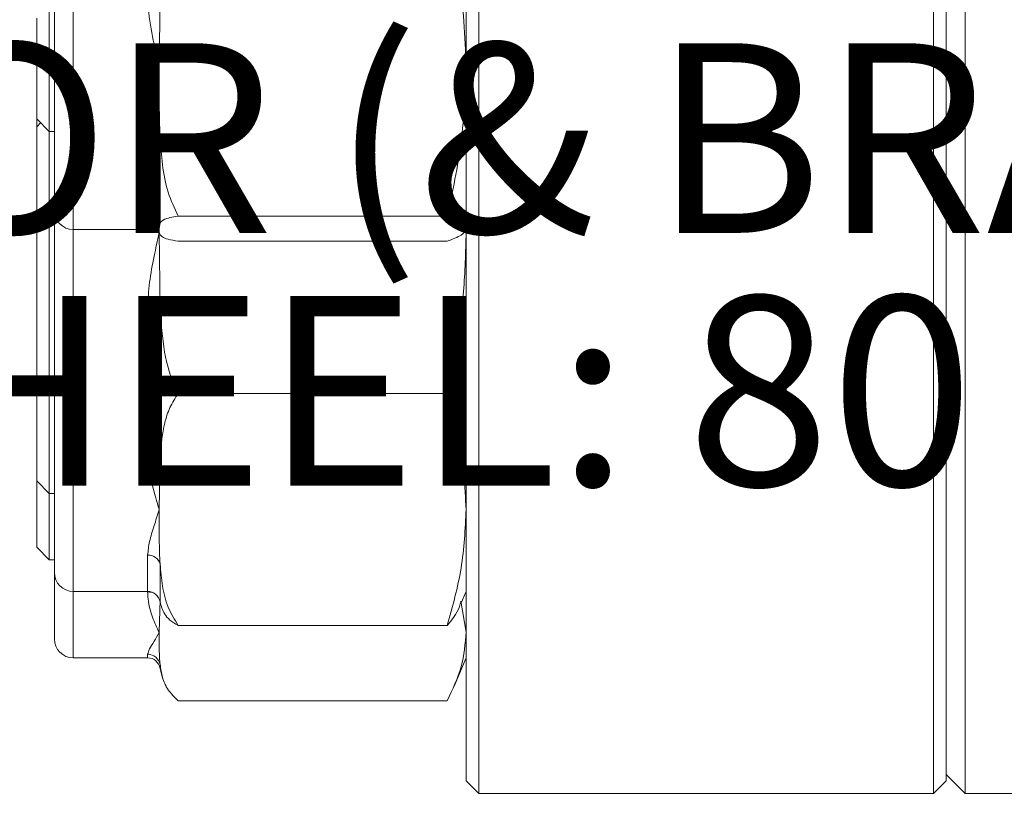
# Model space of a CAD drawing. Units: millimetres. Extents: x 11 to 1180, y 5 to 832.
# Drawn here: x 868 to 884, y 153 to 165 of the extents above; entities that cross this region are included whole.
import ezdxf

# ---------------------------------------------------------------- set-up
doc = ezdxf.new("R2010")
doc.units = ezdxf.units.MM
doc.layers.add('SLD-0', color=7, linetype='Continuous')
doc.styles.add('SLDTEXTSTYLE0', font='TXT', dxfattribs={"width": 0.605})
doc.dimstyles.new('SLDDIMSTYLE1', dxfattribs={"dimtxt": 3, "dimasz": 3, "dimexe": 0, "dimexo": 0.0625, "dimgap": 0.75, "dimtad": 0, "dimdec": 1, "dimlfac": 5, "dimrnd": 1e-09, "dimzin": 4, "dimdsep": 46, "dimtxsty": 'SLDTEXTSTYLE0', "dimsah": 1, "dimcen": 0.09, "dimadec": 0, "dimazin": 0, "dimtfac": 1, "dimtdec": 3, "dimtofl": 0, "dimtmove": 0, "dimatfit": 3, "dimfxl": 0, "dimfrac": 2, "dimtolj": 1, "dimtzin": 12, "dimarcsym": 0})
doc.dimstyles.new('SLDDIMSTYLE5', dxfattribs={"dimtxt": 0, "dimasz": 3, "dimexe": 0, "dimexo": 0.0625, "dimgap": 0, "dimtad": 0, "dimtih": 1, "dimtoh": 1, "dimdec": 0, "dimrnd": 1e-09, "dimzin": 0, "dimdsep": 46, "dimtxsty": 'Standard', "dimsah": 1, "dimcen": 0.09, "dimadec": 0, "dimazin": 0, "dimtfac": 3, "dimtdec": 0, "dimtofl": 0, "dimtmove": 0, "dimatfit": 3, "dimfxl": 0, "dimfrac": 2, "dimtolj": 1, "dimtzin": 0, "dimarcsym": 0})
doc.dimstyles.new('SLDDIMSTYLE8', dxfattribs={"dimtxt": 3, "dimasz": 3, "dimexe": 0, "dimexo": 0.0625, "dimgap": 0.75, "dimtad": 0, "dimdec": 1, "dimlfac": 5, "dimrnd": 1e-09, "dimzin": 4, "dimdsep": 46, "dimtxsty": 'SLDTEXTSTYLE0', "dimsah": 1, "dimcen": 0.09, "dimadec": 0, "dimazin": 0, "dimtfac": 1, "dimtdec": 3, "dimtofl": 0, "dimtmove": 0, "dimatfit": 3, "dimfxl": 0, "dimfrac": 2, "dimtolj": 1, "dimtzin": 12, "dimarcsym": 0})

# ---------------------------------------------------------------- blocks, each defined once
blk = doc.blocks.new('*D72')
at = {"layer": 'SLD-0'}
for p, q in [((867.91, 175.102), (867.91, 142.014)), ((882.91, 152.002), (882.91, 142.014)), ((867.91, 145.189), (862.141, 145.189)), ((882.91, 145.189), (888.679, 145.189))]:
    blk.add_line(p, q, dxfattribs=at)
for points in [[(867.91, 145.189), (864.91, 145.651), (864.91, 144.728)], [(882.91, 145.189), (885.91, 144.728), (885.91, 145.651)]]:
    blk.add_solid(points, dxfattribs=at)
at = {"layer": 'SLD-0', "insert": (871.401, 146.757), "char_height": 3, "attachment_point": 1, "style": 'SLDTEXTSTYLE0'}
blk.add_mtext('75.0', dxfattribs=at)
blk = doc.blocks.new('*D73')
at = {"layer": 'SLD-0'}
for p, q in [((806.91, 160.502), (806.91, 132.417)), ((882.91, 152.002), (882.91, 132.417)), ((806.91, 135.592), (838.171, 135.592)), ((882.91, 135.592), (851.65, 135.592))]:
    blk.add_line(p, q, dxfattribs=at)
for points in [[(806.91, 135.592), (809.91, 135.131), (809.91, 136.054)], [(882.91, 135.592), (879.91, 136.054), (879.91, 135.131)]]:
    blk.add_solid(points, dxfattribs=at)
at = {"layer": 'SLD-0', "insert": (839.758, 137.16), "char_height": 3, "attachment_point": 1, "style": 'SLDTEXTSTYLE0'}
blk.add_mtext('380.0', dxfattribs=at)
blk = doc.blocks.new('SW_NOTE_37')
at = {"layer": 'SLD-0', "color": 0, "char_height": 3, "attachment_point": 1, "style": 'SLDTEXTSTYLE0'}
for s, insert in [('SENSOR (& BRACKET)', (-45.149, -1.692)), ('TARGET WHEEL: 80 TEETH', (-54.536, -5.692))]:
    blk.add_mtext(s, dxfattribs=dict(at, insert=insert))

msp = doc.modelspace()

# ---------------------------------------------------------------- linework, layer by layer
at = {"color": 8, "linetype": 'Continuous', "lineweight": 15}
for p, q in [((869.09017, 170.93302), (869.09017, 161.99403)), ((869.09017, 161.99403), (869.09017, 156.26818)), ((869.09017, 156.26818), (869.09017, 155.21657)), ((870.2673, 155.21657), (870.2673, 155.27378)), ((870.46439, 155.10989), (870.46439, 155.05059))]:
    msp.add_line(p, q, dxfattribs=at)
at = {"color": 7, "linetype": 'Continuous', "lineweight": 15}
for p, q in [((868.79017, 162.29403), (868.79017, 170.79403)), ((868.71017, 169.54403), (868.71017, 165.25259)), ((875.31017, 153.27166), (875.31017, 169.5229)), ((875.51016, 169.49422), (875.51016, 153.07165)), ((883.21017, 169.47214), (883.21017, 153.07165)), ((882.71017, 153.07165), (882.71017, 169.41075)), ((882.91016, 169.43425), (882.91016, 153.27166)), ((870.46439, 165.6917), (870.45016, 164.57385)), ((868.51016, 165.33869), (868.51016, 163.74404)), ((868.71017, 165.25259), (868.71017, 163.54403)), ((868.51016, 163.74404), (868.71017, 163.54403)), ((868.51016, 163.74404), (868.51016, 163.61818)), ((868.5731, 163.68111), (868.51016, 163.61818)), ((868.51016, 163.61818), (868.51016, 158.82115)), ((868.71017, 163.54403), (868.79017, 163.54403)), ((868.71017, 163.54403), (868.71017, 158.6785)), ((870.2673, 162.25734), (870.2673, 163.56467)), ((870.46439, 163.45599), (870.46439, 162.10096)), ((868.79017, 156.56817), (868.79017, 162.29403)), ((870.75017, 162.20595), (875.01016, 162.20595)), ((869.09017, 161.99403), (870.37803, 161.99403)), ((870.46439, 162.10096), (870.45016, 162.00709)), ((870.45016, 161.94522), (870.46439, 160.74372)), ((870.75017, 161.80823), (875.01016, 161.80823)), ((870.2673, 158.51487), (870.2673, 160.74633)), ((870.46439, 160.74372), (870.46439, 158.43085)), ((870.75017, 159.40013), (875.01016, 159.40013)), ((868.51016, 158.82115), (868.51016, 158.01818)), ((868.71017, 158.6785), (868.71017, 157.81818)), ((870.46439, 158.43085), (870.45016, 157.56407)), ((868.51016, 158.01818), (868.71017, 157.81818)), ((868.51016, 158.01818), (868.51016, 157.21871)), ((868.71017, 157.81818), (868.79017, 157.81818)), ((868.71017, 157.81818), (868.71017, 157.03673)), ((868.51016, 157.21871), (868.51016, 156.96657)), ((868.71017, 157.03673), (868.71017, 156.76656)), ((868.51016, 156.96657), (868.71017, 156.76656)), ((870.2673, 156.26829), (870.2673, 156.84233)), ((868.71017, 156.76656), (868.79017, 156.76656)), ((870.46439, 156.6973), (870.46439, 156.10232)), ((868.79017, 155.51657), (868.79017, 156.56817)), ((869.09017, 156.26818), (870.2673, 156.26818)), ((875.23277, 156.08658), (875.31017, 156.26818)), ((870.46439, 156.13219), (870.45016, 155.62103)), ((875.31017, 155.62103), (875.22408, 156.11543)), ((870.75017, 155.72802), (875.01016, 155.72802)), ((869.09017, 155.21657), (870.2673, 155.21657)), ((875.11865, 154.76722), (875.31017, 155.21657)), ((870.54623, 154.79438), (870.55869, 154.76934)), ((870.75017, 154.53828), (875.01016, 154.53828)), ((875.31017, 153.27166), (875.51016, 153.07165)), ((882.71017, 153.07165), (882.91016, 153.27166)), ((882.91016, 153.37165), (883.21017, 153.07165)), ((875.51016, 153.07165), (882.71017, 153.07165)), ((883.21017, 153.07165), (890.21017, 153.07165))]:
    msp.add_line(p, q, dxfattribs=at)
for centre, radius, start, end in [((870.28944, 163.37179), 0.19415, 25.702417, 96.547693), ((869.09017, 162.29403), 0.3, 180, 270), ((870.27166, 162.06046), 0.19693, 11.869801, 91.26849), ((870.30597, 156.22468), 4.52181, 87.992244, 90.489892), ((870.29612, 158.30932), 0.20757, 35.840853, 97.980898), ((870.27646, 156.64835), 0.1942, 14.599879, 92.702617), ((869.09017, 156.56818), 0.3, 180, 270), ((870.2673, 156.06818), 0.2, 9.793771, 90), ((869.09017, 155.51657), 0.3, 180, 270), ((870.26827, 155.07449), 0.19928, 10.229939, 90.27799), ((870.2673, 155.01657), 0.2, 9.793771, 90), ((871.42593, 155.21657), 0.97576, 189.793771, 200.848386)]:
    msp.add_arc(centre, radius, start, end, dxfattribs=at)
at = {"color": 8, "linetype": 'Continuous', "lineweight": 15}
msp.add_arc((870.26935, 156.01842), 0.24169, 62.586028, 90.485884, dxfattribs=at)
at = {"color": 7, "linetype": 'Continuous', "lineweight": 15}
for points, knots in [([(875.31017, 164.57385), (875.28874, 165.04955), (875.25287, 165.84605), (875.07985, 166.62715), (875.01016, 166.94175)], [0, 0, 0, 0, 0.59723315, 1, 1, 1, 1]), ([(870.45016, 164.57385), (870.44974, 164.57562), (870.41317, 164.72949), (870.34054, 165.04631), (870.27469, 165.43422), (870.26879, 165.66394), (870.2673, 165.72171)], [0, 0, 0, 0, 0.00491996, 0.42720052, 0.85595139, 1, 1, 1, 1]), ([(870.2673, 163.56467), (870.27464, 163.67131), (870.28945, 163.88674), (870.36663, 164.22396), (870.42252, 164.45752), (870.44974, 164.57208), (870.45016, 164.57385)], [0, 0, 0, 0, 0.33749497, 0.68182574, 0.99507742, 1, 1, 1, 1]), ([(870.45016, 164.57385), (870.44853, 164.28405), (870.44643, 163.91131), (870.46112, 163.53886), (870.46439, 163.45599)], [0, 0, 0, 0, 0.777513318, 1, 1, 1, 1]), ([(875.01016, 162.20595), (875.09471, 162.59499), (875.26467, 163.37707), (875.29495, 164.17357), (875.31017, 164.57385)], [0, 0, 0, 0, 0.49744021, 1, 1, 1, 1]), ([(870.46439, 163.45599), (870.47464, 163.30999), (870.49523, 163.01665), (870.57066, 162.59053), (870.69229, 162.32994), (870.75017, 162.20595)], [0, 0, 0, 0, 0.34187721, 0.68687819, 1, 1, 1, 1]), ([(870.45016, 162.00709), (870.44974, 162.00724), (870.41319, 162.0203), (870.34053, 162.06585), (870.2747, 162.16246), (870.26879, 162.23828), (870.2673, 162.25734)], [0, 0, 0, 0, 0.0049226, 0.42720767, 0.85595717, 1, 1, 1, 1]), ([(870.75017, 162.20595), (870.70341, 162.19794), (870.60868, 162.18172), (870.50534, 162.1464), (870.48083, 162.11921), (870.46439, 162.10096)], [0, 0, 0, 0, 0.24287982, 0.49208334, 1, 1, 1, 1]), ([(875.31017, 162.00709), (875.28874, 162.04703), (875.25287, 162.11393), (875.07985, 162.17953), (875.01016, 162.20595)], [0, 0, 0, 0, 0.5972335, 1, 1, 1, 1]), ([(870.37965, 161.99341), (870.3815, 161.99368), (870.38545, 161.99424), (870.4362, 161.97652), (870.44744, 161.93561), (870.4508, 161.92338)], [0, 0, 0, 0, 0.38032742, 0.81472471, 1, 1, 1, 1]), ([(870.45016, 162.00709), (870.44853, 161.98274), (870.44643, 161.95144), (870.46112, 161.92017), (870.46439, 161.91321)], [0, 0, 0, 0, 0.77751724, 1, 1, 1, 1]), ([(875.01016, 161.80823), (875.09471, 161.8409), (875.26467, 161.90658), (875.29495, 161.97347), (875.31017, 162.00709)], [0, 0, 0, 0, 0.49744054, 1, 1, 1, 1]), ([(870.2673, 160.74633), (870.27464, 160.8843), (870.28946, 161.16302), (870.36662, 161.56074), (870.42253, 161.82011), (870.44974, 161.94331), (870.45016, 161.94522)], [0, 0, 0, 0, 0.33749687, 0.68182441, 0.99507444, 1, 1, 1, 1]), ([(870.46439, 161.91321), (870.47463, 161.90094), (870.49523, 161.8763), (870.57066, 161.84053), (870.69229, 161.81865), (870.75017, 161.80823)], [0, 0, 0, 0, 0.34188055, 0.68687816, 1, 1, 1, 1]), ([(875.01016, 159.40013), (875.05786, 159.6318), (875.16784, 160.16604), (875.28438, 161.01546), (875.30155, 161.63464), (875.31017, 161.94522)], [0, 0, 0, 0, 0.27620292, 0.63693992, 1, 1, 1, 1]), ([(870.46439, 160.74372), (870.48029, 160.51336), (870.51021, 160.0799), (870.63266, 159.62797), (870.73838, 159.42298), (870.75017, 159.40013)], [0, 0, 0, 0, 0.50194642, 0.94449618, 1, 1, 1, 1]), ([(870.75017, 159.40013), (870.70341, 159.3262), (870.60868, 159.1764), (870.50534, 158.8504), (870.48083, 158.5993), (870.46439, 158.43085)], [0, 0, 0, 0, 0.24288316, 0.49208476, 1, 1, 1, 1]), ([(875.31017, 157.56407), (875.28874, 157.93293), (875.25287, 158.55053), (875.07985, 159.15619), (875.01016, 159.40013)], [0, 0, 0, 0, 0.597234838, 1, 1, 1, 1]), ([(870.45016, 157.56407), (870.44974, 157.56545), (870.41318, 157.68477), (870.34054, 157.93798), (870.2747, 158.26403), (870.26879, 158.46447), (870.2673, 158.51487)], [0, 0, 0, 0, 0.00492134, 0.42720941, 0.85596083, 1, 1, 1, 1]), ([(870.2673, 156.84233), (870.27464, 156.91259), (870.28945, 157.05454), (870.36664, 157.29722), (870.42248, 157.47397), (870.44974, 157.5627), (870.45016, 157.56407)], [0, 0, 0, 0, 0.33749685, 0.6818292, 0.99508319, 1, 1, 1, 1]), ([(870.45016, 157.56407), (870.44853, 157.33936), (870.44643, 157.05034), (870.46112, 156.76155), (870.46439, 156.6973)], [0, 0, 0, 0, 0.777518751, 1, 1, 1, 1]), ([(875.01016, 155.72802), (875.09471, 156.02968), (875.26467, 156.6361), (875.29495, 157.2537), (875.31017, 157.56407)], [0, 0, 0, 0, 0.49744202, 1, 1, 1, 1]), ([(870.46439, 156.6973), (870.47463, 156.58409), (870.49523, 156.35664), (870.57066, 156.02622), (870.69229, 155.82416), (870.75017, 155.72802)], [0, 0, 0, 0, 0.341881124, 0.686880047, 1, 1, 1, 1]), ([(870.45016, 155.62103), (870.44974, 155.62185), (870.4132, 155.69248), (870.34053, 155.85116), (870.2747, 156.07616), (870.26879, 156.22314), (870.2673, 156.2601)], [0, 0, 0, 0, 0.004924659, 0.427210218, 0.85596069, 1, 1, 1, 1]), ([(870.75017, 155.72802), (870.70341, 155.75657), (870.60868, 155.81442), (870.50534, 155.94031), (870.48083, 156.03727), (870.46439, 156.10232)], [0, 0, 0, 0, 0.242880638, 0.492084458, 1, 1, 1, 1]), ([(875.21858, 156.09262), (875.21253, 156.0655), (875.1851, 155.94256), (875.08679, 155.82199), (875.01016, 155.72802)], [0, 0, 0, 0, 0.220611899, 1, 1, 1, 1]), ([(870.2673, 155.27378), (870.27464, 155.29919), (870.28945, 155.35053), (870.36664, 155.46939), (870.4225, 155.56802), (870.44974, 155.62023), (870.45016, 155.62103)], [0, 0, 0, 0, 0.337497015, 0.68182809, 0.995081188, 1, 1, 1, 1]), ([(870.45016, 155.62103), (870.44853, 155.48852), (870.44643, 155.31808), (870.46112, 155.14778), (870.46439, 155.10989)], [0, 0, 0, 0, 0.777516377, 1, 1, 1, 1]), ([(875.01016, 154.53828), (875.09471, 154.71617), (875.26467, 155.07379), (875.29495, 155.438), (875.31017, 155.62103)], [0, 0, 0, 0, 0.49744045, 1, 1, 1, 1]), ([(870.46439, 155.10989), (870.47463, 155.04312), (870.49523, 154.90898), (870.57066, 154.71414), (870.69229, 154.59497), (870.75017, 154.53828)], [0, 0, 0, 0, 0.34188279, 0.68687912, 1, 1, 1, 1])]:
    msp.add_open_spline(points, degree=3, knots=knots, dxfattribs=at)
at = {"color": 8, "linetype": 'Continuous', "lineweight": 15}
msp.add_open_spline([(870.37803, 161.99542), (870.40139, 161.99685), (870.42515, 161.99832), (870.44974, 162.00694), (870.45016, 162.00709)], degree=3, knots=[0, 0, 0, 0, 0.98286732, 1, 1, 1, 1], dxfattribs=at)

# ---------------------------------------------------------------- block references
at = {"layer": 'SLD-0'}
msp.add_blockref('SW_NOTE_37', (901.52985, 166.63272), dxfattribs=at)

# ---------------------------------------------------------------- dimensions: what is measured, and where the dimension line sits
for base, p1, p2, dimstyle, picture, middle in [((882.91017, 145.18908), (867.91017, 176.37165), (882.91017, 153.27165), 'SLDDIMSTYLE8', '*D72', (875.41017, 145.18908)), ((806.91017, 135.59221), (882.91017, 153.27165), (806.91017, 161.77165), 'SLDDIMSTYLE1', '*D73', (844.91017, 135.59221))]:
    dim = msp.add_linear_dim(base=base, p1=p1, p2=p2, dimstyle=dimstyle, dxfattribs=at)
    dim.commit()
    dim.dimension.update_dxf_attribs({"geometry": picture, "text_midpoint": middle, "dimtype": 160})

# ---------------------------------------------------------------- leaders
msp.add_leader([(936.65771, 199.91806), (874.50951, 114.37372), (871.50951, 114.37372)], dimstyle='SLDDIMSTYLE5', dxfattribs=at)

doc.saveas('drawing.dxf')
